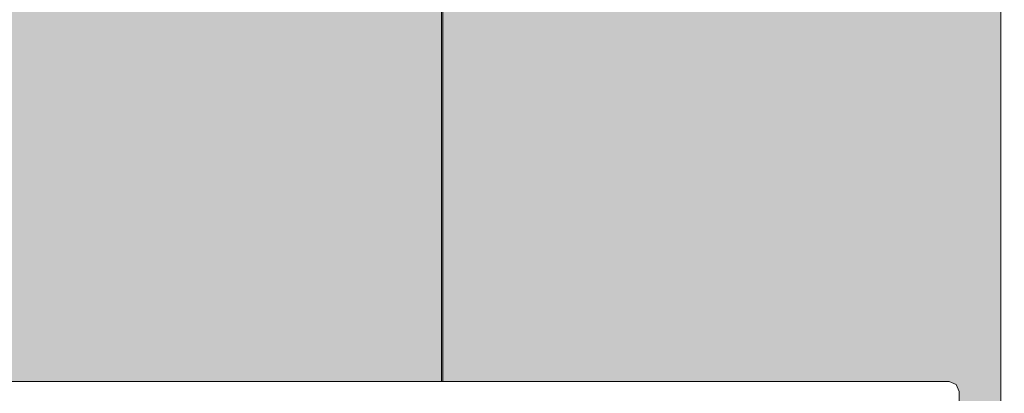
# Model space of a CAD drawing. Units: millimetres. Extents: x 421 to 25227, y -141 to 3214.
# Drawn here: x 1885 to 3330, y 1738 to 2285 of the extents above; entities that cross this region are included whole.
import ezdxf

# ---------------------------------------------------------------- set-up
doc = ezdxf.new("R2010")
doc.units = ezdxf.units.MM
doc.header["$MEASUREMENT"] = 0
doc.linetypes.add('Wipeout_Contour', pattern=[1000, 0, -1000])
for name, color, linetype in [('A_HEV 1_1_New_AR - SEINAD - siseseinad', 7, 'Continuous'), ('A_HEV 1_1_New_SA - SISUSTUS - erimööbel', 7, 'Continuous'), ('A_HEV 1_1_SA - SISUSTUS - erimööbel', 7, 'Continuous')]:
    doc.layers.add(name, color=color, linetype=linetype)
for name, color, linetype, lineweight, true_color in [('A_HEV 1_1_New_SA - SISUSTUS - erimööbel_Pen_No__87', 7, 'Continuous', 9, 0x8a8a8a), ('A_HEV 1_1_SA - SISUSTUS - erimööbel tehnoloogia_Pen_No__87', 7, 'Continuous', 9, 0x8a8a8a), ('A_HEV 1_1_SA - SISUSTUS - erimööbel_Pen_No__87', 7, 'Continuous', 9, 0x8a8a8a)]:
    doc.layers.add(name, color=color, linetype=linetype, lineweight=lineweight, true_color=true_color)

msp = doc.modelspace()

# ---------------------------------------------------------------- hatches: boundary and pattern name
at = {"layer": 'A_HEV 1_1_New_AR - SEINAD - siseseinad', "linetype": 'Continuous', "lineweight": 0, "true_color": 0xffffff}
msp.add_hatch(color=7, dxfattribs=at).paths.add_polyline_path([(2503.5, 1755), (2505.5, 1755), (2505.5, 2300), (2605.5, 2300), (2605.5, 2302), (2504.5, 2302), (2504.5, 2300), (2503.5, 2300)])
at = {"layer": 'A_HEV 1_1_New_SA - SISUSTUS - erimööbel', "linetype": 'Continuous', "lineweight": 0, "true_color": 0xffffff}
msp.add_hatch(color=7, dxfattribs=at).paths.add_polyline_path([(2503.5, 2300), (1680.5, 2300), (1680.5, 850), (1745.5, 850), (1745.5, 1740), (1749.9, 1750.6), (1760.5, 1755), (2503.5, 1755)])

# ---------------------------------------------------------------- linework, layer by layer
at = {"layer": 'A_HEV 1_1_New_SA - SISUSTUS - erimööbel_Pen_No__87', "color": 252, "linetype": 'Continuous', "lineweight": 9, "true_color": 0x8a8a8a}
for p, q in [((2503.5, 1755), (2503.5, 2300)), ((2505.5, 1755), (2505.5, 2300))]:
    msp.add_line(p, q, dxfattribs=at)
at = {"layer": 'A_HEV 1_1_SA - SISUSTUS - erimööbel tehnoloogia_Pen_No__87', "color": 252, "linetype": 'Continuous', "lineweight": 9, "true_color": 0x8a8a8a}
for p, q in [((1760.5, 1755), (3248.5, 1755)), ((3248.5, 1755), (3259.1, 1750.6)), ((3259.1, 1750.6), (3263.5, 1740)), ((3263.5, 1740), (3263.5, 850))]:
    msp.add_line(p, q, dxfattribs=at)

# ---------------------------------------------------------------- wipeouts: each hides what was drawn before it
at = {"color": 254, "linetype": 'Wipeout_Contour', "lineweight": 0, "ltscale": 53392.399174}
msp.add_wipeout([(5074.5, 2300), (3324.5, 2300), (3324.5, 850), (4056.2, 850), (4026.3, 870), (3344.5, 870), (3344.5, 2280), (5054.5, 2280), (5054.5, 870), (4295.3, 870), (4295.3, 850), (5074.5, 850)], dxfattribs=at).dxf.layer = 'A_HEV 1_1_SA - SISUSTUS - erimööbel'

# ---------------------------------------------------------------- next in the draw order: hatches: boundary and pattern name
at = {"layer": 'A_HEV 1_1_New_SA - SISUSTUS - erimööbel', "linetype": 'Continuous', "lineweight": 0, "true_color": 0xffffff}
msp.add_hatch(color=7, dxfattribs=at).paths.add_polyline_path([(3324.5, 2300), (2505.5, 2300), (2505.5, 1755), (3248.5, 1755), (3259.1, 1750.6), (3263.5, 1740), (3263.5, 850), (3324.5, 850)])

# ---------------------------------------------------------------- next in the draw order: linework, layer by layer
at = {"layer": 'A_HEV 1_1_SA - SISUSTUS - erimööbel_Pen_No__87', "color": 252, "linetype": 'Continuous', "lineweight": 9, "true_color": 0x8a8a8a}
msp.add_line((3324.5, 2300), (3324.5, 850), dxfattribs=at)

doc.saveas('drawing.dxf')
